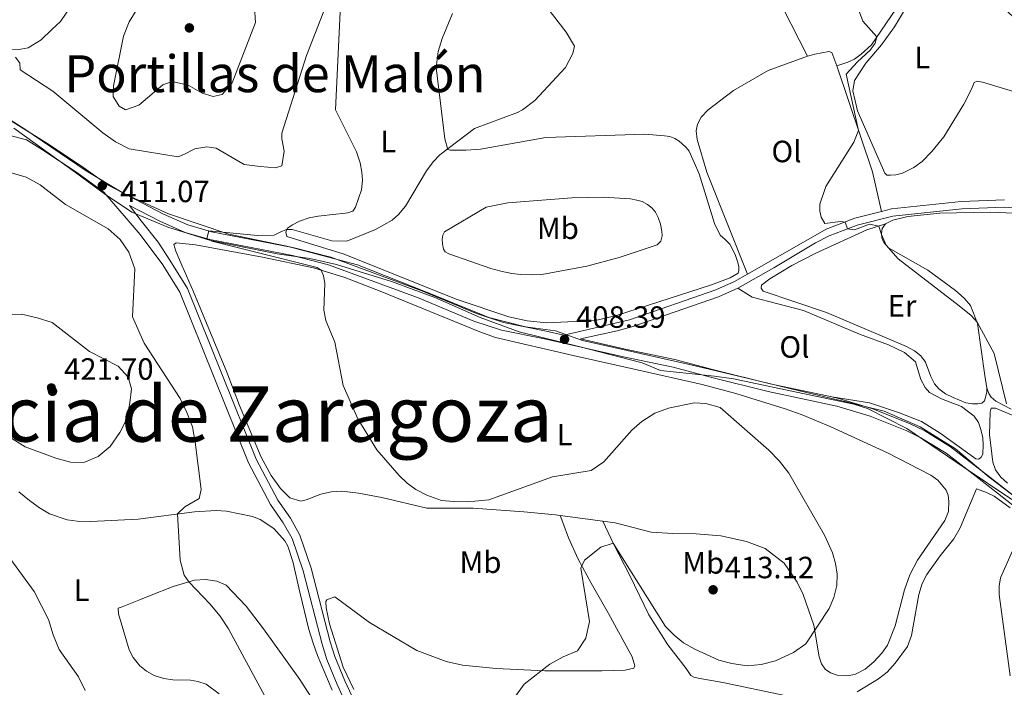
# Model space of a CAD drawing. Units: metres. Extents: x 608869 to 615858, y 641575 to 646311.
# Drawn here: x 613461 to 613781, y 645823 to 646041 of the extents above; entities that cross this region are included whole.
import ezdxf
from ezdxf.enums import TextEntityAlignment as Align

# ---------------------------------------------------------------- set-up
doc = ezdxf.new("R2010")
doc.units = ezdxf.units.M
doc.header["$MEASUREMENT"] = 0
doc.linetypes.add('DGN Style 3', pattern=[122.305624, 87.36116, -34.944464])
for name, color, linetype, lineweight in [('Elementos auxiliares', 7, 'Continuous', 5), ('Entidades rústicas y varios', 7, 'Continuous', 5), ('Otros límites administrativos', 7, 'Continuous', 5), ('Relieve y altimetría', 7, 'Continuous', 5), ('Textos de rotulación', 7, 'Continuous', 5), ('Viales y ferrocarril', 7, 'Continuous', 5)]:
    doc.layers.add(name, color=color, linetype=linetype, lineweight=lineweight)
doc.styles.add('Style-Arial', font='txt')
doc.styles.add('Style-Arial Narrow', font='txt')
doc.styles.add('Style-Times New Roman', font='txt')

# ---------------------------------------------------------------- blocks, each defined once
blk = doc.blocks.new('5PATER_25')
at = {"layer": 'Relieve y altimetría', "linetype": 'Continuous', "lineweight": 5}
h = blk.add_hatch(color=250, dxfattribs=at)
edge = h.paths.add_edge_path()
edge.add_ellipse((1.001171767711639e-08, 1.001171767711639e-08), major_axis=(-1.095731442658747, -1.11071070018244), ratio=0.9994222409660317, start_angle=0, end_angle=360)
blk = doc.blocks.new('5PATER_29')
at = {"layer": 'Relieve y altimetría', "linetype": 'Continuous', "lineweight": 5}
h = blk.add_hatch(color=250, dxfattribs=at)
edge = h.paths.add_edge_path()
edge.add_ellipse((1.001171767711639e-08, 1.001171767711639e-08), major_axis=(-1.095731442658747, -1.11071070018244), ratio=0.9994222409660317, start_angle=0, end_angle=360)
blk = doc.blocks.new('5PATER_32')
at = {"layer": 'Relieve y altimetría', "linetype": 'Continuous', "lineweight": 5}
h = blk.add_hatch(color=250, dxfattribs=at)
edge = h.paths.add_edge_path()
edge.add_ellipse((1.001171767711639e-08, 1.001171767711639e-08), major_axis=(-1.095731442658747, -1.11071070018244), ratio=0.9994222409660317, start_angle=0, end_angle=360)
blk = doc.blocks.new('5PATER_33')
at = {"layer": 'Relieve y altimetría', "linetype": 'Continuous', "lineweight": 5}
h = blk.add_hatch(color=250, dxfattribs=at)
edge = h.paths.add_edge_path()
edge.add_ellipse((1.001171767711639e-08, 1.001171767711639e-08), major_axis=(-1.095731442658747, -1.11071070018244), ratio=0.9994222409660317, start_angle=0, end_angle=360)
blk = doc.blocks.new('5PATER_70')
at = {"layer": 'Relieve y altimetría', "linetype": 'Continuous', "lineweight": 5}
h = blk.add_hatch(color=250, dxfattribs=at)
edge = h.paths.add_edge_path()
edge.add_ellipse((1.001171767711639e-08, 1.001171767711639e-08), major_axis=(-1.095731442658747, -1.11071070018244), ratio=0.9994222409660317, start_angle=0, end_angle=360)

msp = doc.modelspace()

# ---------------------------------------------------------------- linework, layer by layer
at = {"layer": 'Elementos auxiliares', "color": 250, "linetype": 'Continuous', "lineweight": 5}
msp.add_3dface([(608947.3800000001, 641575.3), (608876.52, 646201.44), (615782.8400000001, 646310.6399999999), (615858.26, 641684.45)], dxfattribs=at)
at = {"layer": 'Entidades rústicas y varios', "color": 92, "linetype": 'Continuous', "lineweight": 5, "extrusion": (0.1655269269065607, 0.03290845543938599, 0.9856560607176644), "elevation": 123247.7017598617, "flags": 128}
msp.add_lwpolyline([(513951.7624944546, -717407.5631550846), (513915.7061380539, -717412.2678803802), (513902.4426812711, -717412.6885799975)], dxfattribs=at)
at = {"layer": 'Entidades rústicas y varios', "color": 92, "linetype": 'Continuous', "lineweight": 5, "extrusion": (-0.04520885261545326, 0.005975153770385469, 0.9989596874662234), "elevation": -23473.20217919672, "flags": 128}
msp.add_lwpolyline([(-720714.6257923797, 523205.8098616756), (-720714.6257923797, 523191.7753908981)], dxfattribs=at)
at = {"layer": 'Entidades rústicas y varios', "color": 92, "linetype": 'Continuous', "lineweight": 5, "extrusion": (-0.7565358326797595, -0.393027074838224, 0.5226693527610473), "elevation": -717881.4818850838, "flags": 128}
msp.add_lwpolyline([(-290229.7879327374, 440596.969306442), (-290241.3981447419, 440597.0737009239), (-290249.5505706619, 440597.6156138529)], dxfattribs=at)
at = {"layer": 'Entidades rústicas y varios', "color": 92, "linetype": 'Continuous', "lineweight": 5}
for points in [[(613717.298, 646028.8360000001, 406.45), (613706.54, 646050.0160000001, 406.487), (613705.523, 646053.304, 406.45), (613704.55, 646080.379, 404.58), (613705.199, 646081.433, 404.397), (613713.8770000001, 646080.3500000001, 404.214), (613737.896, 646079.456, 403.554), (613740.4469999999, 646079.067, 403.48), (613743.2609999999, 646078.5889999999, 403.114), (613745.986, 646077.6710000001, 403.077), (613748.7679999999, 646076.3430000001, 402.967), (613751.0519999999, 646075.0449999999, 402.967), (613753.3049999999, 646073.4839999999, 402.784), (613755.1780000001, 646072.0700000001, 402.784), (613756.9909999999, 646070.129, 402.637), (613758.274, 646067.7790000001, 402.6), (613758.7660000001, 646065.6070000001, 402.564), (613758.3470000001, 646062.7039999999, 402.564), (613747.7679999999, 646046.517, 403.627), (613738.1340000001, 646032.5560000001, 405.313), (613734.8389999999, 646029.4569999999, 405.423), (613732.5760000001, 646027.851, 405.313), (613730.4029999999, 646026.831, 405.313), (613726.898, 646025.659, 405.484)], [(613732.065, 646017.5190000001, 404.347), (613732.574, 646020.9199999999, 404.311), (613736.345, 646026.54, 404.311), (613741.408, 646032.5079999999, 403.724), (613745.6499999999, 646038.331, 403.431), (613755.6140000001, 646055.1070000001, 402.331), (613761.2720000001, 646063.7720000001, 401.854), (613762.389, 646064.4720000001, 401.781), (613763.3260000001, 646064.0290000001, 401.854), (613774.314, 646050.9439999999, 401.744), (613784.317, 646041.5860000001, 401.744)], [(613485.719, 646057.284, 417.929), (613474.1100000001, 646040.1610000001, 416.536), (613471.257, 646037.4709999999, 416.023), (613467.7860000001, 646034.1680000001, 415.803), (613463.5249999999, 646031.5700000001, 415.473), (613461.1769999999, 646031.0789999999, 415.399), (613458.449, 646030.97, 415.216)], [(613601.7339999999, 646042.763, 412.466), (613598.3360000001, 646034.619, 412.503), (613597.0619999999, 646030.341, 412.43), (613596.459, 646025.122, 412.173), (613599.2039999999, 646001.913, 410.267), (613600.22, 645998.4780000001, 410.047), (613600.9820000001, 645998.2409999999, 409.79), (613606.0560000001, 645998.1969999999, 409.35), (613610.838, 645998.5050000001, 409.167), (613632.1140000001, 646002.3700000001, 408.397), (613664.3219999999, 646003.3859999999, 407.077), (613670.744, 646002.926, 406.82), (613672.503, 646002.628, 406.784), (613674.1429999999, 646002.007, 406.747), (613675.49, 646001.152, 406.747), (613676.514, 646000.2690000001, 406.674), (613677.8589999999, 645999.033, 406.6), (613678.7649999999, 645997.828, 406.564), (613682.057, 645990.544, 406.527), (613687.0519999999, 645974.3670000001, 406.344), (613688.8589999999, 645970.5490000001, 406.307), (613690.4680000001, 645969.166, 406.417), (613692.017, 645967.577, 406.38), (613692.8929999999, 645965.99, 406.38), (613693.825, 645963.905, 406.307), (613694.6680000001, 645961.6440000001, 406.307), (613695.0160000001, 645960.2649999999, 406.307), (613694.983, 645959.1499999999, 406.344), (613694.746, 645958.183, 406.38), (613692.131, 645956.578, 406.417), (613686.111, 645954.338, 406.38), (613655.166, 645944.3430000001, 406.344), (613648.327, 645942.7209999999, 406.564), (613632.399, 645941.9780000001, 407.04), (613626.007, 645942.6429999999, 407.26), (613620.057, 645943.9809999999, 407.334), (613602.8870000001, 645949.665, 407.994), (613566.503, 645964.324, 409.68), (613547.808, 645970.1300000001, 409.863), (613547.4310000001, 645971.4510000001, 409.863), (613547.993, 645972.827, 409.9), (613549.5800000001, 645973.9369999999, 409.937), (613551.9299999999, 645975.0449999999, 409.937), (613555.013, 645976.179, 409.937), (613558.006, 645976.756, 409.973), (613563.727, 645977.3260000001, 410.083), (613566.0160000001, 645977.5830000001, 410.083), (613567.6300000001, 645977.754, 410.23), (613569.3030000001, 645978.335, 410.34), (613570.158, 645979.594, 410.487), (613572.0519999999, 645985.337, 410.487), (613572.443, 645988.4739999999, 410.56), (613572.216, 645991.0560000001, 410.633), (613571.6980000001, 645994.078, 410.743), (613570.506, 645997.689, 410.78), (613563.655, 646011.3200000001, 411.366), (613565.541, 646052.435, 413.236)], [(613697.7820000001, 645957.7690000001, 406.267), (613684.5090000001, 645991.041, 405.754), (613681.4029999999, 646001.6680000001, 405.864), (613681.0889999999, 646004.4850000001, 405.864), (613681.5360000001, 646006.713, 405.864), (613682.716, 646008.997, 405.974), (613685.0109999999, 646011.3360000001, 406.083), (613693.243, 646017.646, 406.01), (613704.5549999999, 646024.182, 406.34), (613717.298, 646028.8360000001, 406.45)], [(613717.298, 646028.8360000001, 406.45), (613719.706, 646029.503, 406.23), (613724.254, 646030.31, 405.974), (613725.2209999999, 646030.014, 405.864), (613726.898, 646025.659, 405.484)], [(613786.909, 646016.5889999999, 401.561), (613774.338, 646020.3230000001, 401.854), (613772.521, 646020.6510000001, 401.818), (613771.581, 646020.243, 402.184), (613770.7239999999, 646018.0760000001, 402.588), (613768.274, 646013.156, 402.808), (613761.73, 646002.5290000001, 403.797), (613757.815, 645997.7890000001, 404.237), (613754.608, 645994.5430000001, 404.311), (613751.9040000001, 645992.557, 404.457), (613748.2320000001, 645990.75, 404.714), (613746.118, 645990.1699999999, 404.787), (613744.2990000001, 645990.087, 404.897), (613743.1259999999, 645990.091, 404.897), (613742.5120000001, 645990.679, 404.824), (613733.658, 646010.9739999999, 404.237), (613732.065, 646017.5190000001, 404.347)], [(613612.692, 645979.673, 409.118), (613619.7069999999, 645981.088, 408.128), (613640.5360000001, 645982.638, 407.615), (613650.744, 645982.8999999999, 407.541), (613659.6880000001, 645982.345, 407.101), (613661.798, 645981.9569999999, 406.991), (613663.4979999999, 645981.453, 406.918), (613665.2550000001, 645980.5090000001, 406.918), (613666.7180000001, 645979.3019999999, 406.845), (613667.828, 645977.979, 406.881), (613668.6440000001, 645976.246, 406.771), (613669.429, 645974.0730000001, 406.771), (613669.9210000001, 645971.8130000001, 406.771), (613670.034, 645970.2579999999, 406.735), (613669.5590000001, 645968.6170000001, 406.771), (613668.382, 645967.3600000001, 406.808), (613656.051, 645963.2620000001, 407.211), (613645.425, 645960.449, 407.908), (613630.781, 645957.737, 408.604), (613627.554, 645957.629, 408.531), (613623.976, 645957.7280000001, 408.604), (613621.044, 645958.0889999999, 408.531), (613617.439, 645958.7749999999, 408.898), (613614.2450000001, 645959.6939999999, 408.898), (613600.503, 645964.487, 409.301), (613599.3319999999, 645965.1359999999, 409.484), (613598.777, 645965.959, 409.594), (613598.4890000001, 645967.72, 409.594), (613598.406, 645969.2450000001, 409.594), (613598.527, 645970.5349999999, 409.594), (613599.1170000001, 645971.619, 409.558), (613612.692, 645979.673, 409.118)], [(613742.6869999999, 645974.2039999999, 404.797), (613745.1340000001, 645975.389, 404.677), (613749.996, 645976.6259999999, 404.439), (613760.46, 645977.6370000001, 403.962), (613776.763, 645978.0349999999, 403.813), (613787.2520000001, 645977.527, 403.783)], [(613742.6869999999, 645974.2039999999, 404.797), (613736.631, 645972.2550000001, 405.363), (613720.0079999999, 645964.7050000001, 406.525), (613712.217, 645960.646, 406.525), (613705.0220000001, 645956.3459999999, 406.644), (613702.304, 645954.2380000001, 406.644), (613702.2409999999, 645953.2250000001, 406.644), (613702.8640000001, 645952.24, 406.644), (613723.467, 645945.3829999999, 406.555), (613749.54, 645934.2479999999, 406.674), (613752.158, 645932.8090000001, 406.674), (613754.1799999999, 645931.253, 406.674), (613755.783, 645929.162, 406.644), (613757.497, 645924.4480000001, 406.644), (613758.712, 645922.061, 406.585), (613760.078, 645920.477, 406.555), (613762.2490000001, 645918.861, 406.465), (613764.719, 645917.632, 406.465), (613768.916, 645915.9199999999, 406.108), (613771.061, 645915.5560000001, 405.959), (613772.7890000001, 645915.551, 405.75), (613774.0419999999, 645915.7860000001, 405.631), (613774.9680000001, 645916.558, 405.512), (613775.692, 645919.3870000001, 405.422), (613775.756, 645920.8470000001, 405.333)], [(613775.756, 645920.8470000001, 405.333), (613775.112, 645924.783, 405.333), (613772.719, 645941.7180000001, 405.005), (613770.412, 645947.567, 404.946), (613768.3630000001, 645949.987, 404.797), (613765.48, 645952.5290000001, 404.737), (613756.53, 645959.142, 404.588), (613743.7069999999, 645966.452, 404.916), (613742.132, 645968.0959999999, 405.095), (613741.541, 645969.648, 405.065), (613741.396, 645971.108, 404.975), (613741.6100000001, 645972.717, 404.856), (613742.6869999999, 645974.2039999999, 404.797)], [(613636.7720000001, 645879.2, 409.811), (613635.291, 645879.396, 409.743), (613624.952, 645880.47, 410.16), (613608.4450000001, 645881.622, 410.071), (613593.3360000001, 645881.638, 410.19), (613578.683, 645885.139, 410.249), (613571.1470000001, 645886.533, 410.458), (613565.7250000001, 645887.1159999999, 411.084), (613562.1780000001, 645886.888, 411.292), (613558.8970000001, 645886.1229999999, 411.382), (613554.1229999999, 645884.29, 411.948), (613552.334, 645883.878, 412.008), (613548.7309999999, 645885.021, 411.859), (613545.76, 645887.98, 411.739), (613542.6440000001, 645892.2220000001, 411.739), (613539.473, 645898.192, 411.561), (613532.371, 645915.081, 411.501), (613528.2609999999, 645925.942, 411.71), (613517.3729999999, 645952.0819999999, 411.292), (613513.6140000001, 645960.736, 411.263), (613511.631, 645965.301, 411.561), (613510.952, 645967.479, 411.412), (613511.699, 645968.0730000001, 411.382), (613518.0449999999, 645967.368, 410.905), (613539.818, 645963.3389999999, 410.279), (613556.467, 645959.8910000001, 410.071), (613566.6499999999, 645956.791, 409.773), (613578.1399999999, 645952.256, 409.326), (613610.615, 645939.0449999999, 408.878), (613615.706, 645937.212, 408.729), (613641.05, 645931.294, 408.521), (613661.808, 645926.672, 409.087), (613682.983, 645921.929, 409.027), (613693.9720000001, 645918.946, 409.027), (613710.05, 645913.95, 408.67), (613715.558, 645912.0260000001, 408.521), (613724.963, 645908.064, 408.491), (613743.3859999999, 645899.6640000001, 408.193), (613757.46, 645892.3489999999, 407.776), (613759.81, 645890.763, 407.686), (613762.452, 645887.506, 407.657), (613763.0730000001, 645885.8360000001, 407.657), (613763.335, 645883.838, 407.627), (613763.236, 645880.56, 407.627), (613762.065, 645877.5830000001, 407.627), (613753.175, 645864.646, 408.014), (613750.5970000001, 645859.8559999999, 408.044), (613748.943, 645855.033, 408.163), (613745.838, 645843.27, 408.431), (613743.405, 645837.0190000001, 408.491), (613741.52, 645834.342, 408.491), (613738.9480000001, 645831.5190000001, 408.491), (613736.05, 645829.1429999999, 408.491), (613732.767, 645827.395, 408.789), (613730.1429999999, 645826.986, 408.789), (613726.9850000001, 645827.2339999999, 408.878), (613724.841, 645827.9850000001, 409.176), (613723.1159999999, 645829.212, 409.236), (613721.8400000001, 645830.9450000001, 409.355), (613721.1610000001, 645833.182, 409.594), (613719.345, 645843.558, 410.1), (613715.9469999999, 645853.493, 410.339), (613713.963, 645857.5519999999, 410.577), (613709.7790000001, 645863.6740000001, 410.786), (613703.5349999999, 645868.521, 411.292), (613697.462, 645870.774, 411.59), (613689.094, 645872.6470000001, 411.65), (613681.0190000001, 645873.2380000001, 411.59), (613673.4199999999, 645873.4099999999, 411.68), (613666.4469999999, 645873.7890000001, 411.322), (613654.6840000001, 645876.834, 410.637), (613650.6710000001, 645877.3630000001, 410.451)], [(613694.672, 645953.2790000001, 406.377), (613699.342, 645950.344, 407.151), (613716.0179999999, 645945.9720000001, 407.092), (613734.2039999999, 645938.318, 407.449), (613743.73, 645934.8319999999, 407.509), (613748.908, 645932.3130000001, 407.598), (613752.446, 645929.2620000001, 407.569), (613754.1869999999, 645923.476, 407.449), (613755.6100000001, 645920.9380000001, 407.42), (613757.065, 645919.324, 407.39), (613760.963, 645917.1969999999, 407.032), (613767.5120000001, 645914.733, 406.555), (613771.5560000001, 645911.621, 406.496), (613773.0090000001, 645909.5009999999, 406.496), (613773.807, 645907.2039999999, 406.466), (613774.425, 645904.52, 406.406), (613774.537, 645902.1950000001, 406.436), (613774.379, 645899.2450000001, 406.436), (613773.869, 645898.1740000001, 406.436), (613773.122, 645897.52, 406.436), (613772.1100000001, 645897.642, 406.466), (613760.571, 645906.0220000001, 406.913), (613754.4140000001, 645909.7960000001, 407.42), (613747.0020000001, 645912.7679999999, 407.688), (613737.493, 645915.916, 407.756), (613725.229, 645917.8430000001, 407.656)], [(613783.662, 645913.8800000001, 404.797), (613778.693, 645916.4580000001, 405.333), (613777.088, 645917.774, 405.333), (613776.3759999999, 645918.9380000001, 405.333), (613775.756, 645920.8470000001, 405.333)], [(613782.398, 645889.7420000001, 405.005), (613780.2579999999, 645891.746, 405.005), (613778.5660000001, 645894.047, 405.005), (613777.6499999999, 645896.5819999999, 405.035), (613776.604, 645905.5549999999, 405.333), (613776.7749999999, 645912.9169999999, 405.273), (613777.1370000001, 645914.227, 405.273), (613778.537, 645914.162, 405.154), (613794.581, 645907.4979999999, 404.469)], [(613460.5220000001, 645886.9569999999, 419.399), (613464.0009999999, 645884.145, 419.042), (613467.212, 645881.692, 418.624)], [(613783.348, 645881.7380000001, 405.668), (613778.1140000001, 645885.479, 405.787), (613775.584, 645886.7679999999, 405.787), (613772.3389999999, 645887.9110000001, 405.817), (613767.0860000001, 645875.1710000001, 406.085), (613764.9890000001, 645871.601, 406.324), (613760.4720000001, 645866.101, 406.413), (613756.162, 645860.0050000001, 406.771), (613754.693, 645857.0290000001, 406.711), (613753.5789999999, 645853.5449999999, 406.651), (613751.155, 645840.142, 406.651), (613749.8929999999, 645836.5989999999, 406.651), (613745.912, 645831.1570000001, 406.711), (613743.2209999999, 645828.155, 406.771), (613740.413, 645826.0179999999, 406.949), (613733.5160000001, 645821.8360000001, 407.188)], [(613467.212, 645881.692, 418.624), (613470.4539999999, 645879.7450000001, 418.535), (613476.2010000001, 645877.8500000001, 418.237), (613479.537, 645877.3929999999, 417.998), (613484.007, 645877.3200000001, 417.581), (613499.4169999999, 645878.078, 415.912), (613517.723, 645880.4369999999, 414.601), (613524.7280000001, 645880.8030000001, 413.916), (613528.125, 645880.6740000001, 413.856), (613536.6130000001, 645878.8600000001, 413.826), (613539.1440000001, 645877.869, 413.767), (613543.575, 645874.994, 413.767), (613547.1399999999, 645870.96, 413.767), (613548.058, 645869.229, 413.767), (613549.7420000001, 645864.247, 413.767), (613552.007, 645854.227, 413.767), (613554.98, 645842.148, 413.409), (613556.3970000001, 645837.673, 413.29), (613557.815, 645833.5860000001, 413.23), (613562.5800000001, 645822.3060000001, 413.32)], [(613636.7720000001, 645879.2, 409.811), (613637.629, 645876.932, 410.109), (613639.4920000001, 645871.979, 410.079), (613642.6300000001, 645865.0549999999, 410.049), (613646.838, 645857.175, 410.138), (613652.53, 645847.2930000001, 409.93), (613660.2069999999, 645833.1740000001, 409.304), (613661.122, 645830.22, 409.244), (613660.7620000001, 645829.506, 409.244), (613657.899, 645828.8589999999, 409.423), (613650.328, 645828.584, 409.781), (613631.791, 645828.6699999999, 409.989), (613615.909, 645829.3729999999, 410.258), (613604.9750000001, 645830.479, 410.407), (613599.6429999999, 645831.6570000001, 410.645), (613590.088, 645835.2320000001, 410.824), (613574.7069999999, 645844.369, 411.569), (613563.378, 645852.777, 412.195), (613560.7820000001, 645851.7420000001, 412.344), (613560.5120000001, 645851.176, 412.373), (613560.595, 645849.179, 412.373), (613561.682, 645843.9010000001, 412.314), (613566.1699999999, 645829.791, 412.254), (613569.5449999999, 645822.5390000001, 412.195)], [(613783.2720000001, 645826.962, 406.115), (613779.716, 645853.467, 405.787), (613779.754, 645856.2380000001, 405.638), (613780.209, 645858.919, 405.549), (613787.1410000001, 645874.604, 405.489)], [(613560.702, 645812.209, 413.588), (613552.0109999999, 645825.855, 413.469), (613540.229, 645842.341, 413.647), (613534.588, 645849.7490000001, 414.005), (613527.993, 645856.534, 414.124), (613524.9569999999, 645857.8840000001, 414.214), (613521.2930000001, 645858.372, 414.571), (613517.746, 645858.145, 414.78), (613510.736, 645856.0789999999, 415.584), (613503.038, 645853.0930000001, 416.628), (613499.547, 645851.702, 416.687), (613494.1159999999, 645849.513, 417.313), (613492.8330000001, 645849.0109999999, 417.671), (613492.9169999999, 645847.2220000001, 418.028), (613496.4880000001, 645835.439, 418.922), (613497.702, 645832.962, 419.042), (613499.899, 645830.244, 418.952), (613502.04, 645828.538, 418.833), (613504.5689999999, 645827.0700000001, 418.714), (613507.7250000001, 645826.1669999999, 418.356), (613510.6740000001, 645825.7110000001, 418.058), (613516.396, 645825.5449999999, 417.134), (613518.838, 645825.1799999999, 417.015), (613521.5179999999, 645824.307, 416.896), (613525.7110000001, 645821.1950000001, 416.896)], [(613710.5050000001, 645820.4750000001, 407.784), (613689.7749999999, 645824.889, 408.38), (613681.733, 645826.1939999999, 408.708), (613680.3030000001, 645826.527, 408.767), (613679.3219999999, 645827.1259999999, 408.738), (613677.7790000001, 645829.425, 408.678), (613671.8119999999, 645837.132, 409.363), (613665.702, 645846.926, 409.393), (613659.4820000001, 645859.6699999999, 409.9)]]:
    msp.add_polyline3d(points, dxfattribs=at)
at = {"layer": 'Entidades rústicas y varios', "color": 250, "linetype": 'DGN Style 3', "lineweight": 5}
msp.add_polyline3d([(613790.5700000001, 645880.9990000001, 405.128), (613776.5009999999, 645891.75, 405.513), (613765.5009999999, 645900.9639999999, 406.73), (613753.99, 645908.131, 407.402), (613742.308, 645913.196, 407.545), (613730.797, 645916.0120000001, 407.567), (613714.6810000001, 645919.851, 407.891), (613698.565, 645923.69, 408.212), (613679.3800000001, 645928.298, 408.341), (613654.311, 645933.929, 407.987), (613644.075, 645936.1699999999, 407.987), (613635.2679999999, 645939.3470000001, 407.926), (613625.547, 645940.6270000001, 408.082), (613613.524, 645943.6980000001, 408.288), (613593.5700000001, 645951.889, 408.534), (613570.8030000001, 645960.8470000001, 408.898), (613547.78, 645966.99, 409.242), (613528.8500000001, 645970.8289999999, 409.869), (613509.2749999999, 645977.452, 410.659), (613494.693, 645984.1070000001, 410.757), (613482.4140000001, 645991.5290000001, 411.049), (613462.4610000001, 646005.095, 411.34), (613440.4610000001, 646018.916, 411.799)], dxfattribs=at)
at = {"layer": 'Entidades rústicas y varios', "color": 6, "linetype": 'Continuous', "lineweight": 5}
msp.add_polyline3d([(613440.4610000001, 646018.916, 411.799), (613462.4610000001, 646005.095, 411.34), (613482.4140000001, 645991.5290000001, 411.049), (613494.693, 645984.1070000001, 410.757), (613509.2749999999, 645977.452, 410.659), (613528.8500000001, 645970.8289999999, 409.869), (613547.78, 645966.99, 409.242), (613570.8030000001, 645960.8470000001, 408.898), (613593.5700000001, 645951.889, 408.534), (613613.524, 645943.6980000001, 408.288), (613625.547, 645940.6270000001, 408.082), (613635.2679999999, 645939.3470000001, 407.926), (613644.075, 645936.1699999999, 407.987), (613654.311, 645933.929, 407.987), (613679.3800000001, 645928.298, 408.341), (613698.565, 645923.69, 408.212), (613714.6810000001, 645919.851, 407.891), (613730.797, 645916.0120000001, 407.567), (613742.308, 645913.196, 407.545), (613753.99, 645908.131, 407.402), (613765.5009999999, 645900.9639999999, 406.73), (613776.5009999999, 645891.75, 405.513), (613790.5700000001, 645880.9990000001, 405.128)], dxfattribs=at)
at = {"layer": 'Otros límites administrativos', "color": 250, "linetype": 'Continuous', "lineweight": 5}
msp.add_polyline3d([(613783.881, 645884.4839999999, 405.292), (613768.365, 645894.814, 406.191), (613749.6699999999, 645907.513, 407.465), (613736.827, 645914.0689999999, 407.498), (613732.3770000001, 645915.5320000001, 407.549), (613717.8840000001, 645918.5090000001, 407.816), (613693.219, 645923.76, 408.294), (613686.99, 645924.5630000001, 408.392), (613669.446, 645926.4820000001, 408.738), (613663.47, 645928.9410000001, 408.323), (613642.8729999999, 645934.247, 407.987), (613623.4210000001, 645939.061, 408.115), (613610.706, 645943.713, 408.346), (613595.956, 645950.243, 408.555), (613581.8430000001, 645955.3840000001, 408.726), (613563.915, 645960.9809999999, 408.93), (613555.27, 645962.895, 409.05), (613544.591, 645964.3999999999, 409.472), (613522.9780000001, 645968.8030000001, 409.986), (613508.9920000001, 645973.1840000001, 410.621), (613497.294, 645977.977, 410.974), (613488.392, 645983.952, 411.03), (613478.98, 645990.936, 411.136), (613469.315, 645997.916, 411.151), (613458.8859999999, 646005.3940000001, 411.447)], dxfattribs=at)
at = {"layer": 'Relieve y altimetría', "color": 30, "linetype": 'Continuous', "lineweight": 5, "flags": 128}
for points, elevation in [([(613537.243, 646044.78), (613537.53, 646039.77), (613529.952, 646020.1359999999), (613526.7139999999, 646016.362), (613523.838, 646015.7250000001), (613520.263, 646016.763), (613515.6950000001, 646019.358), (613510.449, 646020.577), (613507.3659999999, 646019.4709999999), (613499.5730000001, 646012.8670000001), (613495.1980000001, 646011.355), (613493.1780000001, 646012.534), (613491.2220000001, 646015.7080000001), (613491.3500000001, 646019.1980000001), (613494.6259999999, 646035.3189999999), (613496.4880000001, 646040.0360000001), (613504.0050000001, 646052.4199999999)], 420), ([(613712.7320000001, 645834.6070000001), (613716.729, 645837.469), (613724.389, 645848.892), (613725.8670000001, 645852.496), (613726.8759999999, 645856.452), (613726.946, 645860.148), (613726.3999999999, 645863.581), (613725.442, 645867.0149999999), (613722.8500000001, 645872.8600000001), (613711.2690000001, 645892.9809999999), (613708.1869999999, 645896.9410000001), (613704.6910000001, 645900.5149999999), (613688.8360000001, 645914.4369999999), (613684.2649999999, 645915.712), (613680.423, 645915.959), (613672.0290000001, 645914.1950000001), (613667.6200000001, 645912.565), (613663.422, 645909.851), (613660.129, 645907.0460000001), (613651.0050000001, 645896.7490000001), (613646.8899999999, 645893.8870000001), (613634.301, 645891.7849999999), (613613.6000000001, 645884.281), (613606.676, 645883.7150000001), (613602.1599999999, 645883.788), (613598.0959999999, 645884.131), (613593.396, 645885.8389999999), (613589.8230000001, 645887.6680000001), (613586.9550000001, 645889.73), (613584.4110000001, 645892.26), (613577.075, 645900.5830000001), (613570.858, 645910.7209999999), (613566.111, 645921.588), (613563.456, 645935.6740000001), (613560.4850000001, 645942.693), (613559.8800000001, 645946.068), (613560.2, 645954.8659999999), (613559.679, 645957.244), (613558.952, 645959.094), (613557.693, 645959.9480000001), (613523.3119999999, 645968.55), (613521.7010000001, 645969.406), (613522.337, 645971.9010000001), (613538.185, 645970.4199999999), (613543.699, 645970.55), (613545.5789999999, 645971.5120000001), (613547.6939999999, 645972.3559999999), (613549.5120000001, 645972.409), (613562.4310000001, 645968.663), (613567.271, 645968.56), (613576.6100000001, 645972.345), (613582.104, 645975.378), (613584.163, 645977.308), (613586.4299999999, 645979.9410000001), (613593.2990000001, 645991.446), (613595.4199999999, 645994.402), (613597.5970000001, 645996.713), (613608.868, 646005.2760000001), (613622.8740000001, 646010.4539999999), (613624.5179999999, 646011.318), (613628.5179999999, 646014.338), (613638.523, 646025.159), (613640.942, 646029.669), (613641.49, 646032.088), (613638.783, 646036.612), (613632.423, 646044.7409999999)], 410), ([(613559.797, 646043.4280000001), (613554.1810000001, 646029.044), (613546.155, 646003.727), (613546.149, 646001.909), (613546.929, 645997.888), (613546.122, 645993.051), (613544.0970000001, 645992.5), (613539.108, 645992.835), (613533.868, 645993.591), (613524.817, 645998.8060000001), (613521.709, 645999.344), (613517.777, 645998.6810000001), (613514.663, 645996.96), (613512.4310000001, 645996.058), (613496.4240000001, 645998.6880000001), (613491.953, 646000.925), (613487.879, 646003.8430000001), (613471.551, 646017.4469999999), (613460.896, 646024.402), (613460.815, 646026.514), (613459.442, 646028.4539999999)], 415), ([(613782.121, 645915.5819999999), (613778.1240000001, 645931.99), (613772.523, 645942.213), (613770.648, 645944.3319999999), (613766.753, 645947.4979999999), (613746.855, 645962.7820000001), (613742.9680000001, 645967.223), (613741.436, 645970.7010000001), (613740.5149999999, 645973.504), (613737.5619999999, 645974.068), (613732.605, 645972.227), (613730.348, 645972.557), (613729.541, 645974.798), (613728.092, 645974.926), (613722.953, 645974.301), (613721.815, 645976.416), (613721.2930000001, 645978.3530000001), (613721.3300000001, 645980.669), (613723.341, 645986.354), (613732.449, 646000.844), (613733.956, 646004.652), (613729.913, 646022.9169999999), (613733.591, 646026.9240000001), (613737.7390000001, 646030.754), (613739.3589999999, 646033.095), (613739.923, 646035.148), (613735.344, 646040.24), (613734.267, 646043.1170000001)], 405), ([(613457.7250000001, 645990.949), (613462.8910000001, 645989.3970000001), (613467.409, 645986.8840000001), (613475.689, 645980.4880000001), (613489.5959999999, 645972.6140000001), (613493.486, 645969.0819999999), (613496.298, 645964.956), (613498.297, 645959.594), (613497.487, 645943.963), (613501.3600000001, 645935.369), (613513.068, 645917.3430000001), (613515.253, 645912.8189999999), (613517.027, 645908.1440000001), (613517.9809999999, 645903.118), (613519.8360000001, 645887.6769999999), (613519.244, 645884.7080000001), (613514.5530000001, 645882), (613512.152, 645879.719), (613513.0149999999, 645864.6699999999), (613514.3360000001, 645859.78), (613515.828, 645857.5800000001), (613522.757, 645850.49), (613526.03, 645846.462), (613528.8049999999, 645842.3019999999), (613543.591, 645814.9369999999)], 415), ([(613457.102, 645944.703), (613461.413, 645944.837), (613466.513, 645943.648), (613471.3189999999, 645942.108), (613483.5149999999, 645932.655), (613492.862, 645927.905), (613496.1359999999, 645924.317), (613497.21, 645920.53), (613496.6089999999, 645915.868), (613495.655, 645910.679), (613493.4140000001, 645906.2110000001), (613490.2010000001, 645901.7209999999), (613486.388, 645898.4920000001), (613481.712, 645896.487), (613477.3389999999, 645896.5689999999), (613472.5179999999, 645897.895), (613462.5719999999, 645901.6300000001), (613458.257, 645904.3030000001)], 420), ([(613622.03, 645820.0290000001), (613625.064, 645824.2720000001), (613633.3859999999, 645830.76), (613637.7949999999, 645833.1969999999), (613642.477, 645835.102), (613645.172, 645839.3160000001), (613646.301, 645844.7450000001), (613643.4820000001, 645862.111), (613644.7209999999, 645864.6880000001), (613650.0430000001, 645868.925), (613654.095, 645870.173), (613671.138, 645843.064), (613673.9450000001, 645840.298), (613676.929, 645837.7960000001), (613680.5889999999, 645835.673), (613688.497, 645832.129), (613692.727, 645831.038), (613697.672, 645830.3119999999), (613702.2779999999, 645830.7080000001), (613706.9450000001, 645831.8670000001), (613712.7320000001, 645834.6070000001)], 410), ([(613456.7450000001, 645866.5079999999), (613465.507, 645854.4850000001), (613470.1529999999, 645845.369), (613471.6980000001, 645840.3940000001), (613473.6399999999, 645835.5430000001), (613479.912, 645826.696), (613482.1669999999, 645822.2309999999)], 420)]:
    msp.add_lwpolyline(points, dxfattribs=dict(at, elevation=elevation))
at = {"layer": 'Viales y ferrocarril', "color": 250, "linetype": 'Continuous', "lineweight": 5}
for points in [[(613110.486, 646067.5050000001, 408.97), (613146.604, 646062.875, 409.337), (613159.6329999999, 646061.882, 409.642), (613209.504, 646061.3500000001, 409.41), (613229.717, 646061.105, 409.96), (613255.479, 646057.6100000001, 410.694), (613284.815, 646053.088, 410.386), (613314.7139999999, 646047.3200000001, 410.551), (613368.3500000001, 646035.2520000001, 411.573), (613395.842, 646025.087, 412.247), (613405.9990000001, 646021.104, 412.581), (613414.95, 646016.625, 412.456), (613426.5590000001, 646012.1799999999, 412.217), (613435.2380000001, 646009.23, 412.023), (613447.548, 646005.619, 411.906), (613463.006, 646001.55, 411.264), (613468.233, 645998.2949999999, 411.161), (613479.432, 645990.915, 411.042), (613488.243, 645984.56, 410.849)], [(613694.672, 645953.2790000001, 406.377), (613706.3330000001, 645959.862, 406.073), (613719.9299999999, 645968.0449999999, 405.513), (613724.396, 645970.2760000001, 405.272), (613733.477, 645973.756, 404.857), (613745.1370000001, 645976.7550000001, 404.53), (613767.557, 645979.1070000001, 404.201), (613781.4410000001, 645979.692, 404.055), (613798.2509999999, 645978.2390000001, 403.963), (613811.3119999999, 645976.1769999999, 403.925), (613823.7220000001, 645974.8840000001, 404.171), (613848.9340000001, 645974.689, 403.903), (613861.2450000001, 645975.487, 403.814), (613877.7990000001, 645977.5730000001, 403.694), (613897.621, 645980.95, 403.903), (613922.067, 645983.648, 403.844), (613933.496, 645985.3430000001, 403.857), (613942.74, 645987.5220000001, 404.051), (613961.9469999999, 645995.0619999999, 404.291), (613966.6669999999, 645996.7069999999, 404.248), (613973.358, 645998.4680000001, 404.185), (613992.5109999999, 646002.267, 404.185), (613997.453, 646002.9920000001, 404.324), (614017.8389999999, 646004.5120000001, 405.525)], [(613573.575, 645810.5190000001, 412.545), (613566.703, 645825.3260000001, 412.387), (613563.4110000001, 645833.2609999999, 412.34), (613561.915, 645838.0320000001, 412.396), (613555.716, 645862.041, 412.697), (613552.007, 645872.871, 412.486), (613548.9240000001, 645878.334, 412.456), (613544.8600000001, 645884.2409999999, 412.272), (613537.8060000001, 645897.56, 412.277), (613515.385, 645953.176, 412.356), (613509.7180000001, 645962.3759999999, 412.277), (613505.892, 645968.229, 411.89), (613500.369, 645975.189, 411.413), (613496.6000000001, 645980.2080000001, 410.698), (613506.4739999999, 645975.068, 410.52), (613514.629, 645971.4380000001, 410.326), (613522.699, 645969.119, 409.954), (613549.6100000001, 645963.8970000001, 409.134), (613561.3729999999, 645960.851, 408.956), (613590.844, 645950.0179999999, 408.613), (613608.6880000001, 645942.5590000001, 408.374), (613617.6640000001, 645939.5900000001, 408.2), (613631.649, 645936.7380000001, 407.987), (613657.4550000001, 645930.923, 407.987), (613673.5519999999, 645927.564, 408.296), (613686.1340000001, 645924.1910000001, 408.404), (613704.538, 645919.5760000001, 408.106), (613726.8770000001, 645914.8659999999, 407.605), (613737.744, 645911.578, 407.48), (613749.665, 645906.7590000001, 407.465), (613754.263, 645904.5390000001, 407.361), (613762.47, 645899.5090000001, 406.793), (613775.125, 645889.6799999999, 405.498), (613797.288, 645872.2490000001, 404.924)], [(613643.452, 645936.7150000001, 407.987), (613655.3130000001, 645939.337, 407.032), (613660.1240000001, 645940.7139999999, 406.941), (613688.3160000001, 645950.467, 406.437), (613694.672, 645953.2790000001, 406.377)]]:
    msp.add_polyline3d(points, dxfattribs=at)
at = {"layer": 'Viales y ferrocarril', "color": 250, "linetype": 'DGN Style 3', "lineweight": 5}
for points in [[(613438.503, 646019.842, 411.78), (613469.621, 646000.462, 411.161), (613480.8929999999, 645993.034, 411.042), (613489.5970000001, 645986.756, 410.849), (613507.592, 645977.3870000001, 410.52), (613515.5120000001, 645973.861, 410.326), (613523.3, 645971.6229999999, 409.954), (613550.1780000001, 645966.4070000001, 409.134), (613562.1410000001, 645963.31, 408.956), (613591.784, 645952.413, 408.613), (613609.5889999999, 645944.97, 408.374), (613618.327, 645942.081, 408.2), (613632.189, 645939.253, 407.987), (613637.99, 645937.946, 408.387), (613659.406, 645942.986, 406.941), (613687.443, 645952.685, 406.437), (613693.602, 645955.4099999999, 406.377), (613697.7820000001, 645957.7690000001, 406.267)], [(613571.1329999999, 645809.199, 412.545), (613564.166, 645824.2110000001, 412.387), (613560.804, 645832.3130000001, 412.34), (613559.25, 645837.2690000001, 412.396), (613553.06, 645861.244, 412.697), (613549.469, 645871.73, 412.486), (613546.5719999999, 645876.865, 412.456), (613542.487, 645882.8019999999, 412.272), (613535.29, 645896.389, 412.277), (613512.9029999999, 645951.922, 412.356), (613507.379, 645960.8910000001, 412.277), (613500.047, 645970.6880000001, 411.829), (613488.243, 645984.56, 410.849)], [(613781.493, 645982.078, 404.055), (613767.382, 645981.483, 404.201), (613744.713, 645979.105, 404.53), (613741.47, 645978.271, 404.619)], [(613697.7820000001, 645957.7690000001, 406.267), (613723.435, 645972.4580000001, 405.272), (613732.7509999999, 645976.0279999999, 404.857), (613741.47, 645978.271, 404.619)], [(613643.452, 645936.7150000001, 407.987), (613658, 645933.4380000001, 407.987), (613674.148, 645930.068, 408.296), (613686.78, 645926.682, 408.404), (613705.1159999999, 645922.084, 408.106), (613725.229, 645917.8430000001, 407.656)], [(613798.8119999999, 645874.325, 404.924), (613776.71, 645891.7069999999, 405.498), (613763.936, 645901.628, 406.793), (613755.4979999999, 645906.7990000001, 407.361), (613750.7080000001, 645909.112, 407.465), (613738.6000000001, 645914.007, 407.48), (613727.5160000001, 645917.3600000001, 407.605), (613725.229, 645917.8430000001, 407.656)]]:
    msp.add_polyline3d(points, dxfattribs=at)

# ---------------------------------------------------------------- block references
at = {"layer": 'Relieve y altimetría', "color": 250, "linetype": 'Continuous', "lineweight": 5}
for name, p in [('5PATER_25', (613516.047, 646038.031, 422.373)), ('5PATER_32', (613487.6950000001, 645986.6499999999, 411.073)), ('5PATER_33', (613638.21, 645936.6030000001, 408.387)), ('5PATER_29', (613471.49, 645919.6799999999, 421.702)), ('5PATER_70', (613686.585, 645855.027, 413.122))]:
    msp.add_blockref(name, p, dxfattribs=at)

# ---------------------------------------------------------------- texts
at = {"layer": 'Entidades rústicas y varios', "color": 92, "linetype": 'Continuous', "lineweight": 5, "style": 'Style-Arial Narrow'}
for s, p in [('L', (613754.6931597835, 646028.3810009998, 403.02)), ('L', (613580.8171597833, 646001.034001, 410.733)), ('Ol', (613710.4866021108, 645997.7780009999, 405.371)), ('Mb', (613636.0488623527, 645972.767001, 408.009)), ('Er', (613748.1198385227, 645947.514001, 405.736)), ('Ol', (613713.061602111, 645934.119001, 407.463)), ('L', (613638.2231597833, 645905.561001, 409.496)), ('Mb', (613610.8448623526, 645864.0120009999, 410.132)), ('Mb', (613683.3838623527, 645863.7930009998, 412.385)), ('L', (613480.9301597835, 645854.916001, 418.554))]:
    msp.add_text(s, height=7.000002, dxfattribs=at).set_placement(p, align=Align.MIDDLE_CENTER)
at = {"layer": 'Otros límites administrativos', "color": 135, "linetype": 'Continuous', "lineweight": 5, "style": 'Style-Times New Roman'}
msp.add_text('Provincia de Zaragoza', height=18, dxfattribs=at).set_placement((613380.7010000001, 645903.264, 430.132))
at = {"layer": 'Textos de rotulación', "color": 250, "linetype": 'Continuous', "lineweight": 5, "style": 'Style-Times New Roman'}
msp.add_text('Portillas de Malón', height=12, dxfattribs=at).set_placement((613543.9062773439, 646023.095, 412.023), align=Align.MIDDLE_CENTER)
at = {"layer": 'Textos de rotulación', "color": 250, "linetype": 'Continuous', "lineweight": 5, "style": 'Style-Arial'}
for s, p in [('411.07', (613493.517, 645981.2779999999, 411.073)), ('408.39', (613641.96, 645940.3530000001, 408.387)), ('421.70', (613475.24, 645923.4299999999, 421.702)), ('413.12', (613690.335, 645858.777, 413.122))]:
    msp.add_text(s, height=7.000002, dxfattribs=at).set_placement(p)

doc.saveas('drawing.dxf')
